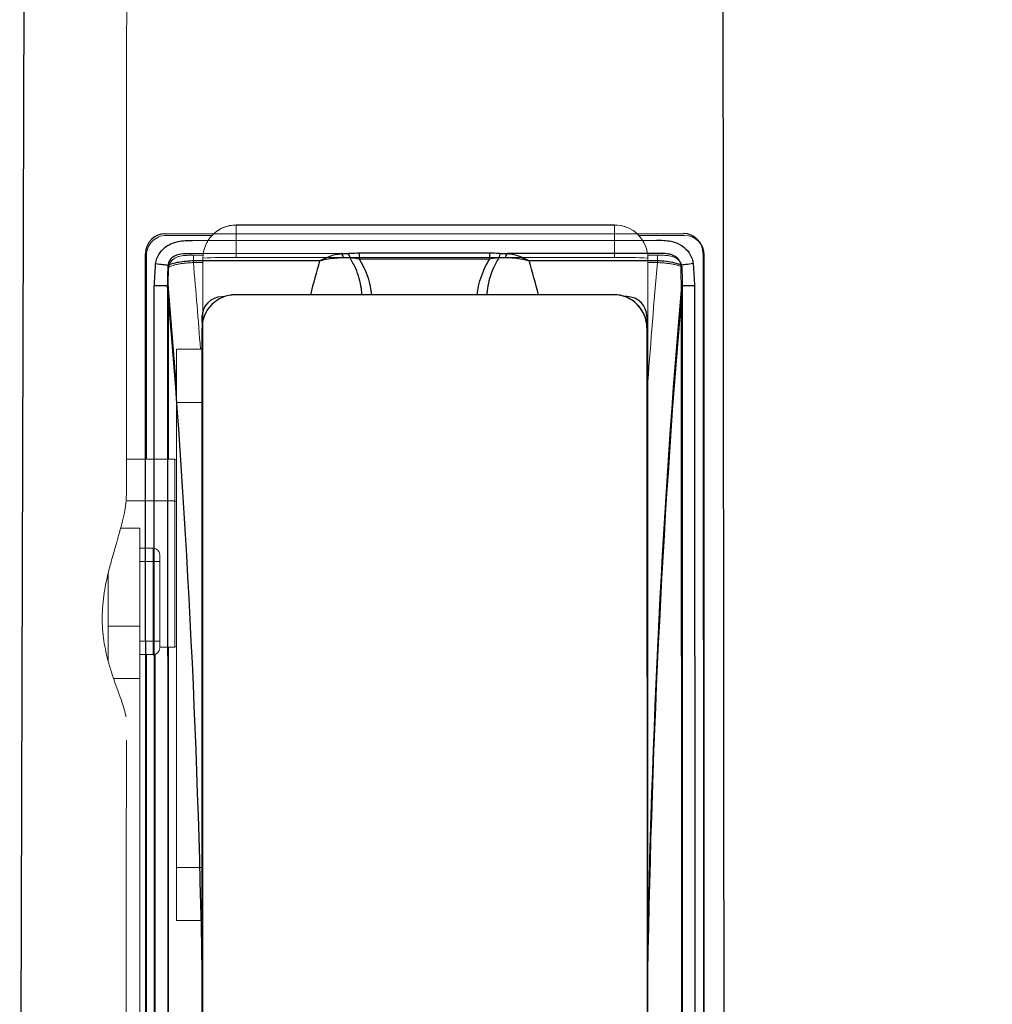
# Model space of a CAD drawing. Units: metres. Extents: x -34.4 to 36.5, y -184 to -142.8.
# Drawn here: x -24.6 to -24.4, y -152.9 to -152.7 of the extents above; entities that cross this region are included whole.
import ezdxf

# ---------------------------------------------------------------- set-up
doc = ezdxf.new("R2010")
doc.units = ezdxf.units.M
doc.header["$MEASUREMENT"] = 0
doc.layers.add('IFMA', color=7, linetype='Continuous')
doc.layers.add('Poltronas', color=10, linetype='Continuous')

# ---------------------------------------------------------------- blocks, each defined once
blk = doc.blocks.new('IFRO-58 OBESO')
at = {"color": 13, "linetype": 'Continuous', "lineweight": 15}
for p, q in [((-0.5834999999060528, -0.4287710341595812), (-0.5834999999060528, -0.1002690429450013)), ((-0.5164999999033171, -0.1002690429450013), (-0.5164999999033171, -0.4287710341595812)), ((-0.5919999999096035, -0.4292180090851616), (-0.5919999999096035, -0.1532180090725888)), ((-0.5887085836657207, -0.1580770554719493), (-0.5887085836657207, -0.4243586878001224)), ((-0.5069919801899232, -0.3654936277453089), (-0.5069919801899232, -0.2178328794980189)), ((-0.509321800644102, -0.2272707957308739), (-0.509321800644102, -0.3691695291345241)), ((-0.5079999999070424, -0.2273267520504305), (-0.5079999999070424, -0.3691135728149675)), ((-0.5112914161509252, -0.3702434426959371), (-0.5112914161509252, -0.2292407122440636)), ((-0.5164999999033171, -0.3290680090867681), (-0.5124999999097781, -0.3290680090867681)), ((-0.5124999999097781, -0.3290680090867681), (-0.5124999999097781, -0.337068009073846)), ((-0.5164999999033171, -0.337068009073846), (-0.5124999999097781, -0.337068009073846)), ((-0.5124999999097781, -0.337068009073846), (-0.5124999999097781, -0.407068009080831)), ((-0.5069919801899232, -0.3654936277453089), (-0.5030379415111383, -0.3654936277453089)), ((-0.5069919801899232, -0.373377657684614), (-0.5069919801899232, -0.3654936277453089)), ((-0.502241980189865, -0.3702229248447111), (-0.502241980189865, -0.3680922884232132)), ((-0.5122419801846263, -0.3702434426959371), (-0.5122419801846263, -0.3922434426931432)), ((-0.5099919801868964, -0.371113572808099), (-0.5099919801868964, -0.3701135728188092)), ((-0.5089919801903307, -0.3691135728149675), (-0.5089919801903307, -0.371113572808099)), ((-0.5069919801899232, -0.3691135728149675), (-0.5089919801903307, -0.3691135728149675)), ((-0.502241980189865, -0.3702434426959371), (-0.502241980189865, -0.3814186269883066)), ((-0.5089919801903307, -0.371113572808099), (-0.5099919801868964, -0.371113572808099)), ((-0.5099919801868964, -0.3831135728105437), (-0.5099919801868964, -0.371113572808099)), ((-0.5069919801899232, -0.371113572808099), (-0.5089919801903307, -0.371113572808099)), ((-0.5089919801903307, -0.371113572808099), (-0.5089919801903307, -0.3831135728105437)), ((-0.5069919801899232, -0.373377657684614), (-0.502241980189865, -0.373377657684614)), ((-0.5069919801899232, -0.3881135728152003), (-0.5069919801899232, -0.373377657684614)), ((-0.5089919801903307, -0.3831135728105437), (-0.5099919801868964, -0.3831135728105437)), ((-0.5099919801868964, -0.3841135728143854), (-0.5099919801868964, -0.3831135728105437)), ((-0.5089919801903307, -0.3831135728105437), (-0.5089919801903307, -0.3851135728182271)), ((-0.5069919801899232, -0.3831135728105437), (-0.5089919801903307, -0.3831135728105437)), ((-0.5069919801899232, -0.3851135728182271), (-0.5089919801903307, -0.3851135728182271)), ((-0.5122419801846263, -0.3922434426931432), (-0.5122419801846263, -0.3985008214513073)), ((-0.5112914161509252, -0.4243586878001224), (-0.5112914161509252, -0.3985008214513073)), ((-0.5079999999070424, -0.3985008214513073), (-0.5079999999070424, -0.4292180090851616)), ((-0.5164999999033171, -0.407068009080831), (-0.5124999999097781, -0.407068009080831)), ((-0.5124999999097781, -0.407068009080831), (-0.5124999999097781, -0.4150680090824608)), ((-0.5164999999033171, -0.4150680090824608), (-0.5124999999097781, -0.4150680090824608)), ((-0.5849414923213772, -0.4292146754305577), (-0.5849414923213772, -0.4281155641947407)), ((-0.5849414923213772, -0.4281155641947407), (-0.5834999999060528, -0.4281155641947407)), ((-0.5164999999033171, -0.4281155641947407), (-0.5150585074952687, -0.4281155641947407)), ((-0.5150585074952687, -0.4292146754305577), (-0.5150585074952687, -0.4281155641947407)), ((-0.5849414923213772, -0.4292146754305577), (-0.5834805657286779, -0.4292146754305577)), ((-0.5834999999060528, -0.4287742575397715), (-0.5834999999060528, -0.4287710341595812)), ((-0.5784999999086722, -0.4288814821920823), (-0.5214999999079737, -0.4288814821920823)), ((-0.5784999999086722, -0.4288814821920823), (-0.5784999999086722, -0.4337710339750629)), ((-0.5214999999079737, -0.4337710339750629), (-0.5214999999079737, -0.4288814821920823)), ((-0.516519434080692, -0.4292146754305577), (-0.5150585074952687, -0.4292146754305577)), ((-0.5164999999033171, -0.4287710341595812), (-0.5164999999033171, -0.4287742575397715)), ((-0.5821250254812185, -0.4322180090821348), (-0.5889999999053543, -0.4322180090821348)), ((-0.5109999999040156, -0.4322180090821348), (-0.5178749743281514, -0.4322180090821348)), ((-0.5784999999086722, -0.4337710339750629), (-0.5214999999079737, -0.4337710339750629)), ((-0.5784999999086722, -0.4337710339750629), (-0.5784999999086722, -0.4337743070936995)), ((-0.5784999999086722, -0.4337743070936995), (-0.5214999999079737, -0.4337743070936995)), ((-0.5214999999079737, -0.4337743070936995), (-0.5214999999079737, -0.4337710339750629))]:
    blk.add_line(p, q, dxfattribs=at)
at = {"linetype": 'Continuous'}
blk.add_line((-0.4889005928561884, -0.2413672083785058), (-0.4901174536726801, -0.653101601133014), dxfattribs=at)
at = {"color": 13, "linetype": 'Continuous', "lineweight": 15}
for centre, radius, start, end in [((-0.5122419801846263, -0.370743442690582), 0.0005000000000000001, 89.99999999999999, 121.0669579095093), ((-0.5089919801903307, -0.3701135728188092), 0.001, 89.99999999999999, 180), ((-0.5089919801903307, -0.3841135728143854), 0.001, 180, 270), ((-0.5122419801846263, -0.3917434426984983), 0.0005000000000001829, 238.933042090504, 269.9999999999554), ((-0.5122419801846263, -0.3980008214566624), 0.0005000000000001829, 238.933042090504, 269.9999999999554), ((-0.5889999999053543, -0.4292180090851616), 0.003000000000000001, 180, 270), ((-0.5797849509763182, -0.3738207974092802), 0.0550756761897371, 266.1322604473701, 271.3368688146002), ((-0.5785000000032596, -0.4287710340722697), 0.00499999990442939, 180.0000010345439, 270.0000010951481), ((-0.520286170853069, -0.3706010920723202), 0.05829302919675703, 268.8068503301973, 273.7240204078113), ((-0.5214999998133862, -0.4287710340577178), 0.004999999909718101, 269.999998965456, 359.9999989048258), ((-0.5109999999040156, -0.4292180090851616), 0.003000000000000001, 270, 0), ((-0.5790242128568934, -0.4307180090836482), 0.002999999999999866, 246.4375748499499, 263.3748316227637), ((-0.5209757869597524, -0.4307180090836482), 0.002999999999999938, 276.6251892425718, 293.5624042277371)]:
    blk.add_arc(centre, radius, start, end, dxfattribs=at)
for centre, major_axis, ratio, start_param, end_param in [((-0.6363174971411354, -0.2912180090788752), (-7.373243528514197e-17, -0.301045454545455), 0.1763269807084653, 1.112678216729662, 1.470843939597209), ((-0.4636825026682345, -0.2912180090788752), (-7.373243528514197e-17, -0.301045454545455), 0.1763269807084653, 4.812341367667797, 4.83845112655961), ((-0.632378266134765, -0.2912180090788752), (-7.471212036819988e-17, -0.305045454545455), 0.1740148402968508, 1.105399385138276, 1.170124666952236), ((-0.4636825026682345, -0.2912180090788752), (-7.373243528514197e-17, -0.301045454545455), 0.1763269807084653, 5.115985662535294, 5.17050709044995), ((-0.4676217336818809, -0.2912180090788752), (-7.471212036819988e-17, -0.305045454545455), 0.1740148402968508, 5.130467333019542, 5.177785922041327), ((-0.5784999999086722, -0.4287742575397715), (-1.224618490575916e-18, -0.005000049553693317), 0.9999900893596269, 4.712388980384681, 6.283185307179586), ((-0.5214999999079737, -0.4287742575397715), (-1.224618490575916e-18, -0.005000049553693317), 0.9999900893596269, 0, 1.570796326794897)]:
    blk.add_ellipse(centre, major_axis=major_axis, ratio=ratio, start_param=start_param, end_param=end_param, dxfattribs=at)
for points, knots in [([(-0.5049237971761613, -0.2437324740312761), (-0.5049312052433379, -0.2667627428163541), (-0.5049432678715675, -0.3042631410353351), (-0.5049600590427872, -0.3417577770014759), (-0.5049665381884552, -0.3562256829754915)], [0, 0, 0, 0, 0.61413397943772, 1, 1, 1, 1]), ([(-0.5048590146398055, -0.3600306898297276), (-0.504774732151418, -0.360374384894385), (-0.5046058137959335, -0.3610632160125533), (-0.5041734068945516, -0.3623163170414045), (-0.5036683594007627, -0.3637047714582877), (-0.5031157472985797, -0.3652343098656274), (-0.5025661167819635, -0.3668883498467039), (-0.5020815035531996, -0.3685897080722498), (-0.5017014016411849, -0.3703153494279832), (-0.5014404721077881, -0.3720371732633794), (-0.5013044283987256, -0.3738220825907774), (-0.5013258869876154, -0.3756491555104731), (-0.5014866202691337, -0.3774892340734368), (-0.5017914122727234, -0.3794502261443995), (-0.5022472895288956, -0.38150453272101), (-0.5028146984041086, -0.3836247415747494), (-0.5033979934742092, -0.385624142960296), (-0.5039435957805836, -0.3874976115621394), (-0.5044100419909228, -0.389238280011341), (-0.5047316689742729, -0.3906688323768321), (-0.504848509641306, -0.3914818433986511), (-0.5048926653835224, -0.3917890917800833)], [0, 0, 0, 0, 0.05564287231270754, 0.1115190383975248, 0.1672458113503373, 0.2225869037118841, 0.2780623223773834, 0.3333840451517366, 0.3816329102580445, 0.4300024655591657, 0.4781962906626258, 0.5265870682861896, 0.5751641431998179, 0.6235963156944442, 0.6826254710106323, 0.7418689252495793, 0.8009535589877098, 0.8561208385576473, 0.9114243951594577, 0.966526024275332, 1, 1, 1, 1]), ([(-0.504985932719137, -0.3932156799419317), (-0.504993191207177, -0.4068739829963306), (-0.5050020181224681, -0.4234835896349978), (-0.505013045949454, -0.4400905094953487), (-0.5050160913961008, -0.6551900460326578)], [0, 0, 0, 0, 0.8223134571455687, 1, 1, 1, 1]), ([(-0.5887085836657207, -0.4243586878001224), (-0.5887165393214673, -0.4248740240582265), (-0.5887324662035098, -0.4259057051531272), (-0.5886777516643633, -0.4269360023463378), (-0.5886503676447319, -0.4274516545556253)], [0, 0, 0, 0, 0.4995112058015456, 1, 1, 1, 1]), ([(-0.511349632164638, -0.4274516545556253), (-0.5113222905711154, -0.4269370640395209), (-0.5112675481868791, -0.4259067689999938), (-0.5112834544270299, -0.4248750866972841), (-0.5112914161509252, -0.4243586878001224)], [0, 0, 0, 0, 0.4994593745889495, 1, 1, 1, 1]), ([(-0.5886503676447319, -0.4274516545556253), (-0.5885173971255426, -0.4275122062972514), (-0.5882652694417629, -0.4276270194677636), (-0.5877202412084443, -0.4277796251844848), (-0.5871142383548431, -0.4279048269672785), (-0.5864354044824722, -0.4280042960454011), (-0.5857115547114518, -0.4280789702315815), (-0.585201471891196, -0.428103209764231), (-0.5849414923213772, -0.4281155641947407)], [0, 0, 0, 0, 0.183863603798529, 0.3486269374210619, 0.5195434911752068, 0.6739841138670005, 0.8338358660963918, 1, 1, 1, 1]), ([(-0.5886503676447319, -0.4274516545556253), (-0.5886261478372035, -0.4275722542079166), (-0.588556153823447, -0.4279207810031949), (-0.5882880631688749, -0.4283490108355181), (-0.5879181427008007, -0.4286824879091), (-0.5875607722337008, -0.4288979645643849), (-0.5871569313894724, -0.4290488808910595), (-0.5865787767324946, -0.4291708183882292), (-0.5858456278219819, -0.4292184748337604), (-0.5852425922712428, -0.4292159407341387), (-0.5849414923213772, -0.4292146754305577)], [0, 0, 0, 0, 0.08018404785975511, 0.2317277925752477, 0.3193517818809782, 0.4070969952204673, 0.5062470706967791, 0.6056237731597648, 0.8030851360229476, 1, 1, 1, 1]), ([(-0.5150585074952687, -0.4281155641947407), (-0.5148467136314139, -0.4281059427012224), (-0.5144231092344853, -0.4280866989429342), (-0.5138081543773296, -0.4280310712638311), (-0.5132300393233891, -0.4279578558926005), (-0.5126925968870637, -0.4278671169886366), (-0.512209191772854, -0.427759647674975), (-0.51172618734563, -0.4276226647925796), (-0.5114882226407644, -0.4275145945721306), (-0.511349632164638, -0.4274516545556253)], [0, 0, 0, 0, 0.1354349477128146, 0.270880555368625, 0.4029275897737324, 0.5349891571643336, 0.6719623571280735, 0.8089511069270747, 1, 1, 1, 1]), ([(-0.5150585074952687, -0.4292146754305577), (-0.5147633806045633, -0.4292140492470935), (-0.5141661558300257, -0.4292127820663154), (-0.5134422606861335, -0.4291732794226846), (-0.5128673423096188, -0.4290556927589932), (-0.5124697469291277, -0.4289113951090258), (-0.5121128136815969, -0.4287052190775285), (-0.5118256738933269, -0.4284570078452816), (-0.5115999222252867, -0.4281650807533879), (-0.511427984056354, -0.4278344960912364), (-0.5113767812072183, -0.4275843096838798), (-0.511349632164638, -0.4274516545556253)], [0, 0, 0, 0, 0.1927961701084417, 0.3901462533067508, 0.4871402063250539, 0.5859719208388401, 0.6708596600507694, 0.7587691376934157, 0.8339176915650328, 0.9119389780077587, 1, 1, 1, 1])]:
    blk.add_open_spline(points, degree=3, knots=knots, dxfattribs=at)
for points in [[(-0.5049106535661849, -0.3597374371747719), (-0.5048590146398055, -0.3600306898297276)], [(-0.5099919801868964, -0.3702434426959371), (-0.5122419801846263, -0.3702434426959371)], [(-0.5069919801899232, -0.3881135728152003), (-0.5040998108743224, -0.3881135728152003)], [(-0.5122419801846263, -0.3922434426931432), (-0.5049184651506948, -0.3922434426931432)], [(-0.5048926653835224, -0.3917890917800833), (-0.504973678420356, -0.3932157848030329)], [(-0.5122419801846263, -0.3985008214513073), (-0.504988933520508, -0.3985008214513073)]]:
    blk.add_open_spline(points, degree=1, dxfattribs=at)
blk = doc.blocks.new('IFMA-23')
at = {"layer": 'IFMA'}
for p, q in [((0.2418221905827522, -0.4183192849159241), (0.2418221905827522, -0.1003174185752869)), ((0.3088221773505211, -0.1003174185752869), (0.3088221773505211, -0.4183192849159241)), ((0.3173221871256828, -0.1535215228796005), (0.3173221871256828, -0.4295215159654617)), ((0.314030759036541, -0.4246622025966644), (0.314030759036541, -0.1583808362483978)), ((0.3160003945231438, -0.1583808362483978), (0.3160003945231438, -0.4246622025966644)), ((0.2366136088967323, -0.2129437625408173), (0.2366136088967323, -0.4246622025966644)), ((0.2333221808075905, -0.4295215159654617), (0.2333221808075905, -0.2147873640060425)), ((0.2346439883112907, -0.4246622025966644), (0.2346439883112907, -0.2143590897321701)), ((0.2418221905827522, -0.4183225035667419), (0.2418221905827522, -0.4183192849159241)), ((0.2418221905827522, -0.4200215190649033), (0.2418221905827522, -0.4183225035667419)), ((0.3088221773505211, -0.4183192849159241), (0.3088221773505211, -0.4183225035667419)), ((0.3088221773505211, -0.4200215190649033), (0.3088221773505211, -0.4183225035667419)), ((0.2448221817612648, -0.423021525144577), (0.2448221817612648, -0.4229051321744919)), ((0.2448221817612648, -0.423021525144577), (0.2451134696602821, -0.423021525144577)), ((0.2468221858143806, -0.4233192801475525), (0.3038221821188927, -0.4233192801475525)), ((0.2468221858143806, -0.4233192801475525), (0.2468221858143806, -0.4233225584030151)), ((0.2468221858143806, -0.4233225584030151), (0.3038221821188927, -0.4233225584030151)), ((0.3038221821188927, -0.4233225584030151), (0.3038221821188927, -0.4233192801475525)), ((0.3055308982729912, -0.423021525144577), (0.3058221861720085, -0.423021525144577)), ((0.3058221861720085, -0.4229051321744919), (0.3058221861720085, -0.423021525144577)), ((0.2346439883112907, -0.4246622025966644), (0.2366136088967323, -0.4246622025966644)), ((0.314030759036541, -0.4246622025966644), (0.3160003945231438, -0.4246622025966644)), ((0.240380696952343, -0.4284190684556961), (0.2595360204577446, -0.4284190684556961)), ((0.240380696952343, -0.4295181930065155), (0.2628068551421165, -0.4295181930065155)), ((0.2655119821429253, -0.4296292364597321), (0.2655119821429253, -0.4286864250898361)), ((0.2655119821429253, -0.4286864250898361), (0.2851323708891869, -0.4286864250898361)), ((0.2851323708891869, -0.4296292364597321), (0.2655119821429253, -0.4296292364597321)), ((0.2851323708891869, -0.4296292364597321), (0.2851323708891869, -0.4286864250898361)), ((0.2878374978899956, -0.4295181930065155), (0.3102636858820915, -0.4295181930065155)), ((0.2911083325743675, -0.4284190684556961), (0.3102636858820915, -0.4284190684556961)), ((0.3143221959471703, -0.4325215220451355), (0.2363221868872643, -0.4325215220451355)), ((0.3102636858820915, -0.4315148591995239), (0.240380696952343, -0.4315148591995239))]:
    blk.add_line(p, q, dxfattribs=at)
blk.add_lwpolyline([(-0.2298010909132699, -0.6557779312133789, 0.396276203463731), (-0.215167352931644, -0.6763722614007293), (0.2146913334729561, -0.6765618324279785, 0.414213562373095), (0.2304454669356346, -0.6557779312133789), (0.2302421256899834, -0.2440379038453102, 0.3415113811992039), (0.2164490446448326, -0.2249697372317598), (0.2078812494874001, -0.2239081263542175), (-0.2072368734649217, -0.223908125705492), (-0.2158046686224679, -0.2249697372318167, 0.3415113811991878), (-0.2295977496676187, -0.2440379038453102)], format="xyb", close=True, dxfattribs=at)
for points in [[(0.234846867620945, -0.4279888123273849), (0.235135443508625, -0.4279518574476242), (0.2354178801178932, -0.4279157072305679), (0.2356881722807884, -0.4278810918331146), (0.2359405681490898, -0.4278487861156464), (0.2361697033047676, -0.4278194457292557), (0.2363706901669502, -0.4277937114238739), (0.236539252102375, -0.4277721345424652), (0.2366718128323555, -0.4277551621198654)], [(0.3139725551009178, -0.4277551621198654), (0.3141051158308983, -0.4277721345424652), (0.3142736777663231, -0.4277937114238739), (0.3144746646285057, -0.4278194457292557), (0.3147037848830223, -0.4278487861156464), (0.3149561807513237, -0.4278810918331146), (0.3152264878153801, -0.4279157072305679), (0.3155089244246483, -0.4279518574476242), (0.3157975003123283, -0.4279888123273849)]]:
    blk.add_lwpolyline(points, dxfattribs=at)
for centre, radius, start, end in [((0.2468221699198239, -0.4183193008104524), 0.004999979337124469, 179.9998178617958, 270.0001821382041), ((0.3038221892447837, -0.4183192920418435), 0.004999988105717041, 269.9999183433042, 8.165669578104865e-05), ((0.2448221854572239, -0.4200215194225336), 0.003, 180, 270), ((0.3058221854568046, -0.4200215194225336), 0.003, 270, 0), ((0.2363221854567428, -0.4295215194225364), 0.003000000000000114, 180, 270), ((0.2623776347759303, -0.4289057361569348), 0.0007478860309745603, 305.0234368725351, 2.434262717769495), ((0.2632118637264966, -0.4287886642886178), 0.0009123226943961424, 303.2870633527936, 353.7956797661002), ((0.2874325206556705, -0.4287886226355226), 0.0009123583632180301, 186.2067079385202, 236.7142910373669), ((0.288266843005772, -0.4289057091517918), 0.0007479797461883003, 177.5681129364214, 234.9699248324486), ((0.314322185456831, -0.4295215194225364), 0.003000000000000114, 270, 0)]:
    blk.add_arc(centre, radius, start, end, dxfattribs=at)
for centre, major_axis, ratio, start_param, end_param in [((0.1890046882189154, -0.2915215194225311), (9.094947017729283e-16, 0.3010454545454546), 0.1763269807084652, 4.25427087031947, 4.612436593186887), ((0.3616396826946584, -0.2915215194225311), (1.13686837721616e-15, 0.3010454545454546), 0.1763269807084656, 1.670748714077883, 2.028914436860152), ((0.2468221854568355, -0.4183225078393775), (0, 0.005000049553692918), 0.9999900893596154, 1.570796326794897, 3.141592653589793), ((0.3038221854568519, -0.4183225078393775), (0, 0.005000049553692918), 0.9999900893596608, 3.141592653589793, 4.712388980384692), ((0.4117633462174126, -0.2915215194225311), (2.160049916710705e-15, 0.3050454545454546), 0.5584235728371141, 2.017583328292727, 2.036193268451522), ((0.1388810246961611, -0.2915215194225311), (2.273736754432321e-16, 0.3050454545454546), 0.5584235728371137, 4.246992038728076, 4.26560197888687)]:
    blk.add_ellipse(centre, major_axis=major_axis, ratio=ratio, start_param=start_param, end_param=end_param, dxfattribs=at)
for points, knots in [([(0.2641188427805901, -0.4288872629404068), (0.2644187100859199, -0.4283551851552829), (0.2652325590756845, -0.4269111098584517), (0.2657621485296886, -0.4249804814950267), (0.2658961284902261, -0.4236318923404951), (0.2659268602728844, -0.4233225584030151)], [0, 0, 0, 0, 0.3101534029377886, 0.8417657717234088, 1, 1, 1, 1]), ([(0.267371378839016, -0.4233225584030151), (0.2673081824663086, -0.423745055032299), (0.2670774257845778, -0.4252877688937815), (0.2664144368546886, -0.4271065470268525), (0.2656824340468802, -0.4283880242723228), (0.2655119821429253, -0.4286864250898361)], [0, 0, 0, 0, 0.2244049416961544, 0.8193973398467362, 1, 1, 1, 1]), ([(0.2851323708891869, -0.4286864250898361), (0.2849619015834151, -0.4283880273119678), (0.2842298257064613, -0.4271065660309716), (0.283567956981301, -0.4252875218237477), (0.283335392255708, -0.4237450437150017), (0.2832716926932335, -0.4233225584030151)], [0, 0, 0, 0, 0.1805960629823991, 0.7755649652296792, 1, 1, 1, 1]), ([(0.2847181782126427, -0.4233225584030151), (0.2847486636491112, -0.4236318955102831), (0.2848815775612366, -0.4249805790090591), (0.2854119611654369, -0.4269110853257985), (0.286225689010962, -0.428355180402292), (0.2865255102515221, -0.4288872629404068)], [0, 0, 0, 0, 0.1582242787522623, 0.6898444087407957, 1, 1, 1, 1]), ([(0.240380696952343, -0.4315148591995239), (0.2396463338518515, -0.4315088631176138), (0.2384175576920597, -0.4314988301482003), (0.2367687814581814, -0.430917576041395), (0.2356367833991726, -0.429981604499261), (0.2350228724513954, -0.4289179707047026), (0.2348924900335305, -0.4282296605288991), (0.234846867620945, -0.4279888123273849)], [0, 0, 0, 0, 0.3023318173011306, 0.5058779903029368, 0.7106079167020363, 0.898738148521264, 1, 1, 1, 1]), ([(0.2366718128323555, -0.4277551621198654), (0.2368053127783014, -0.4278156537017139), (0.2371814284537095, -0.4279860794798367), (0.2381668681639439, -0.4282178058453212), (0.2393712452228556, -0.4283706219561054), (0.2401207525900872, -0.4284065929761312), (0.240380696952343, -0.4284190684556961)], [0, 0, 0, 0, 0.1843958407950542, 0.5195070732154853, 0.8333553039296022, 1, 1, 1, 1]), ([(0.2366718128323555, -0.4277551621198654), (0.2366960848146391, -0.4278757883947151), (0.2367662299709536, -0.4282243939928492), (0.2371053206835541, -0.4287681121126923), (0.237763804383917, -0.4292470023405315), (0.2388823200357137, -0.4295377315771702), (0.2397821312564474, -0.4295259981975903), (0.240380696952343, -0.4295181930065155)], [0, 0, 0, 0, 0.08037214927416222, 0.2322726222729667, 0.4072384458435863, 0.6056875886113835, 1, 1, 1, 1]), ([(0.3102636858820915, -0.4284190684556961), (0.3106878101211805, -0.428395536250548), (0.3115255880474024, -0.4283490527907361), (0.3126609426451523, -0.4281757800191031), (0.3134948831042266, -0.4279708592564759), (0.3138332785499642, -0.4278180537137928), (0.3139725551009178, -0.4277551621198654)], [0, 0, 0, 0, 0.2706690314847806, 0.5346559311077728, 0.808474027147881, 1, 1, 1, 1]), ([(0.3102636858820915, -0.4295181930065155), (0.3108563056158573, -0.4295255780191383), (0.311746343734626, -0.429536669352018), (0.3128526399350449, -0.4292575175290096), (0.3135128013871054, -0.4287944353353623), (0.3138699524563435, -0.4282496020867939), (0.3139450559664283, -0.4278876798653926), (0.3139725551009178, -0.4277551621198654)], [0, 0, 0, 0, 0.3903386386475728, 0.586238101581012, 0.7587699957304528, 0.9116736844916618, 1, 1, 1, 1]), ([(0.3157975003123283, -0.4279888123273849), (0.3157458644122926, -0.4282533299562488), (0.3156064937511474, -0.4289672905285045), (0.3149604338643712, -0.4300339240304538), (0.3138268294518411, -0.43094058457649), (0.3121999142617824, -0.4314993979837993), (0.3109889755299946, -0.4315090675998192), (0.3102636858820915, -0.4315148591995239)], [0, 0, 0, 0, 0.1112438520821192, 0.300258718633483, 0.5013620435062682, 0.7013416629455448, 0.9999999999999999, 0.9999999999999999, 0.9999999999999999, 0.9999999999999999]), ([(0.2595360204577446, -0.4284190684556961), (0.2595426463797139, -0.428420559147014), (0.2604003261980097, -0.4286135188401659), (0.2616139153453787, -0.4288439139869524), (0.2627855684255564, -0.4288672218179386), (0.2631248459219933, -0.4288739711046219)], [0, 0, 0, 0, 0.005500650446958816, 0.712021198735651, 1, 1, 1, 1]), ([(0.2628068551421165, -0.4295181930065155), (0.2624991014083662, -0.4294838594794896), (0.2618764547074761, -0.4294143959605208), (0.2610563188100059, -0.4291313482817429), (0.260449779696728, -0.428873462771918), (0.2601064877828776, -0.4287110948500299), (0.2598958788651089, -0.4286064407261563), (0.2597638691063366, -0.4285388983668383), (0.2596804933875774, -0.4284955197238958), (0.2596152115336281, -0.4284611919268571), (0.2595702082353455, -0.4284373468505009), (0.2595416628796556, -0.4284220851599798), (0.2595360204577446, -0.4284190684556961)], [0, 0, 0, 0, 0.2914005243631438, 0.5895609221638697, 0.7463605239668581, 0.8405878602710815, 0.899212206588564, 0.9361304803481776, 0.9594887208713677, 0.9742934626226148, 0.9949187135266137, 0.9999999999999999, 0.9999999999999999, 0.9999999999999999, 0.9999999999999999]), ([(0.2655119821429253, -0.4296292364597321), (0.2654839921079883, -0.4296291935240788), (0.2650295696971625, -0.4296284964574681), (0.264415368963455, -0.4295993388303145), (0.2638606283637728, -0.4295614225877102), (0.263712577521801, -0.4295513033866882)], [0, 0, 0, 0, 0.04591086790321312, 0.7453698189912105, 1, 1, 1, 1]), ([(0.2641188427805901, -0.4288872629404068), (0.2641229444778901, -0.428886715753805), (0.2642384372575179, -0.4288713084484641), (0.2646877359863993, -0.4288200215353584), (0.2651603192472294, -0.4287434237334082), (0.2655119821429253, -0.4286864250898361)], [0, 0, 0, 0, 0.009333867122377406, 0.2628166296329786, 1, 1, 1, 1]), ([(0.2851323708891869, -0.4286864250898361), (0.2851565588845233, -0.4286911252339394), (0.2855055269038758, -0.428758935730599), (0.285987276307992, -0.4288201855581235), (0.2864094831601278, -0.4288728030690834), (0.2865255102515221, -0.4288872629404068)], [0, 0, 0, 0, 0.05124100896609171, 0.7392705837138231, 1, 1, 1, 1]), ([(0.2869318053126335, -0.4295513033866882), (0.2867847963793793, -0.429561656030927), (0.2862033390894112, -0.4296026033416354), (0.2855903665467849, -0.4296178469035965), (0.2851323708891869, -0.4296292364597321)], [0, 0, 0, 0, 0.2528284292554767, 0.9999999999999999, 0.9999999999999999, 0.9999999999999999, 0.9999999999999999]), ([(0.2875195369124413, -0.4288739711046219), (0.2878588116949459, -0.4288672122067965), (0.2890304554025533, -0.4288438711849381), (0.2902441233516129, -0.4286137902117275), (0.2911017165889689, -0.4284205591552563), (0.2911083325743675, -0.4284190684556961)], [0, 0, 0, 0, 0.2879810343670374, 0.9945070612983542, 1, 1, 1, 1]), ([(0.2911083325743675, -0.4284190684556961), (0.2911026900577554, -0.4284220850200597), (0.2910741515372592, -0.4284373420923089), (0.2910291662623194, -0.4284611991536167), (0.2909638885834056, -0.4284955184411956), (0.2908805141704534, -0.4285388990255683), (0.2907485037670767, -0.4286064404121248), (0.2905378949462829, -0.4287110947984161), (0.290194597628556, -0.4288734679726929), (0.2895880403932551, -0.4291313342424701), (0.2887679220448263, -0.4294144046316717), (0.288145263988099, -0.4294838618436927), (0.2878374978899956, -0.4295181930065155)], [0, 0, 0, 0, 0.005081287547344254, 0.02569995593884413, 0.04050470081915521, 0.06386294627923852, 0.1007812278417331, 0.1594055865497952, 0.2536329427694864, 0.4104391293412957, 0.7085931086051201, 1, 1, 1, 1])]:
    blk.add_open_spline(points, degree=3, knots=knots, dxfattribs=at)
for points in [[(0.234846867620945, -0.4279888123273849), (0.2346439883112907, -0.4246622025966644)], [(0.2366136088967323, -0.4246622025966644), (0.2366718128323555, -0.4277551621198654)], [(0.3139725551009178, -0.4277551621198654), (0.314030759036541, -0.4246622025966644)], [(0.3160003945231438, -0.4246622025966644), (0.3157975003123283, -0.4279888123273849)], [(0.263712577521801, -0.4295513033866882), (0.2628068551421165, -0.4295181930065155)], [(0.2631248459219933, -0.4288739711046219), (0.2641188427805901, -0.4288872629404068)], [(0.2865255102515221, -0.4288872629404068), (0.2875195369124413, -0.4288739711046219)], [(0.2878374978899956, -0.4295181930065155), (0.2869318053126335, -0.4295513033866882)]]:
    blk.add_open_spline(points, degree=1, dxfattribs=at)

msp = doc.modelspace()

# ---------------------------------------------------------------- block references
at = {"layer": 'IFMA', "color": 1, "rotation": 180.0252678831895}
msp.add_blockref('IFMA-23', (-24.23043900099029, -153.1707076560329), dxfattribs=at)
at = {"layer": 'Poltronas', "rotation": 179.9999999999999}
msp.add_blockref('IFRO-58 OBESO', (-25.05580319381352, -153.1707807043025), dxfattribs=at)

doc.saveas('drawing.dxf')
